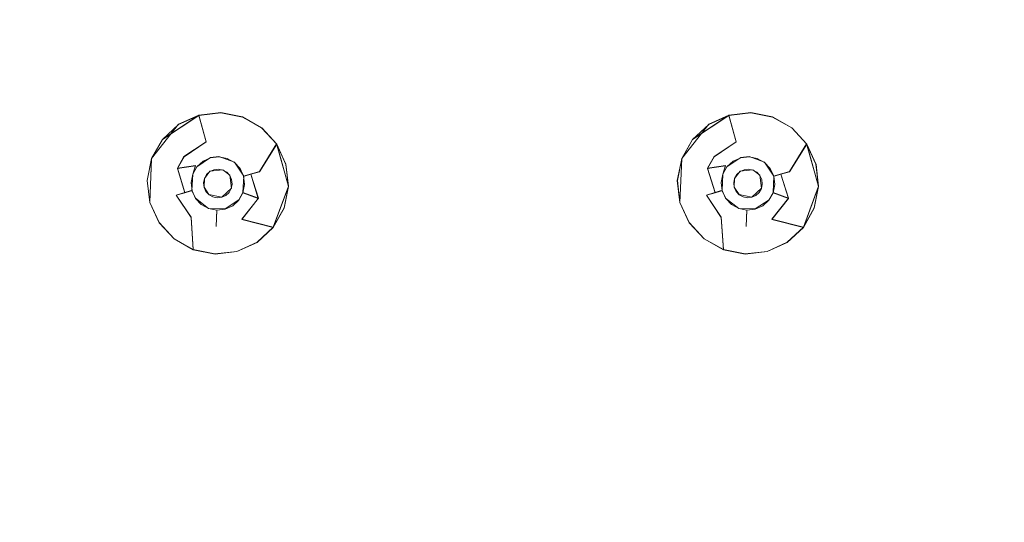
# Model space of a CAD drawing. Extents: x 181 to 381, y -569 to -369.
# Drawn here: x 220 to 259, y -409 to -389 of the extents above; entities that cross this region are included whole.
import ezdxf

# ---------------------------------------------------------------- set-up
doc = ezdxf.new("R2010")
doc.units = 0
doc.header["$LTSCALE"] = 500
doc.header["$MEASUREMENT"] = 0
for name, color, linetype in [('DWXOUTLINES', 7, 'Continuous'), ('EXC-CHROM', 7, 'Continuous'), ('EXC-DYSZA', 7, 'Continuous')]:
    doc.layers.add(name, color=color, linetype=linetype)

msp = doc.modelspace()

# ---------------------------------------------------------------- linework, layer by layer
at = {"layer": 'DWXOUTLINES', "color": 0, "lineweight": 0}
for p, q in [((225.86, -393.62, -23.77), (227.3, -392.66, -23.77)), ((227.3, -392.66, -23.27), (226.5, -393.02, -23.27)), ((228.17, -392.56, -23.27), (227.3, -392.66, -23.27)), ((227.59, -393.71, -25.25), (227.3, -392.66, -23.77)), ((229.03, -392.73, -23.27), (228.17, -392.56, -23.27)), ((229.79, -393.16, -23.27), (229.03, -392.73, -23.27)), ((246.86, -393.62, -23.77), (248.3, -392.66, -23.77)), ((248.3, -392.66, -23.27), (247.5, -393.02, -23.27)), ((249.17, -392.56, -23.27), (248.3, -392.66, -23.27)), ((248.59, -393.71, -25.25), (248.3, -392.66, -23.77)), ((250.03, -392.73, -23.27), (249.17, -392.56, -23.27)), ((250.79, -393.16, -23.27), (250.03, -392.73, -23.27)), ((225.43, -394.38, -23.27), (226.5, -393.02, -23.27)), ((230.38, -393.8, -23.27), (229.79, -393.16, -23.27)), ((246.43, -394.38, -23.27), (247.5, -393.02, -23.27)), ((251.38, -393.8, -23.27), (250.79, -393.16, -23.27)), ((225.86, -393.62, -23.77), (225.43, -394.38, -23.77)), ((227.59, -393.71, -25.25), (226.71, -394.29, -25.25)), ((229.7, -394.89, -25.25), (230.38, -393.8, -23.77)), ((230.75, -394.6, -23.27), (230.38, -393.8, -23.77)), ((230.85, -395.47, -23.77), (230.38, -393.8, -23.77)), ((230.75, -394.6, -23.27), (230.38, -393.8, -23.27)), ((246.86, -393.62, -23.77), (246.43, -394.38, -23.77)), ((248.59, -393.71, -25.25), (247.71, -394.29, -25.25)), ((250.7, -394.89, -25.25), (251.38, -393.8, -23.77)), ((251.75, -394.6, -23.27), (251.38, -393.8, -23.77)), ((251.85, -395.47, -23.77), (251.38, -393.8, -23.77)), ((251.75, -394.6, -23.27), (251.38, -393.8, -23.27)), ((226.45, -394.76, -25.25), (226.71, -394.29, -25.25)), ((227.22, -394.7, -27.9), (227.77, -394.33, -27.9)), ((228.1, -394.29, -27.9), (227.77, -394.33, -27.9)), ((228.71, -394.52, -27.9), (228.1, -394.29, -27.9)), ((247.45, -394.76, -25.25), (247.71, -394.29, -25.25)), ((248.22, -394.7, -27.9), (248.77, -394.33, -27.9)), ((249.1, -394.29, -27.9), (248.77, -394.33, -27.9)), ((249.71, -394.52, -27.9), (249.1, -394.29, -27.9)), ((225.43, -394.38, -23.27), (225.26, -395.24, -23.27)), ((225.43, -394.38, -23.77), (225.36, -396.11, -23.77)), ((225.43, -394.38, -23.27), (225.43, -394.38, -23.77)), ((226.45, -394.76, -25.25), (227.17, -394.65, -26.98)), ((227.06, -394.99, -27.9), (227.17, -394.65, -26.98)), ((227.22, -394.7, -27.9), (227.06, -394.99, -27.9)), ((229.08, -395.07, -27.9), (228.71, -394.52, -27.9)), ((230.85, -395.47, -23.27), (230.75, -394.6, -23.27)), ((246.43, -394.38, -23.27), (246.26, -395.24, -23.27)), ((246.43, -394.38, -23.77), (246.36, -396.11, -23.77)), ((246.43, -394.38, -23.27), (246.43, -394.38, -23.77)), ((247.45, -394.76, -25.25), (248.17, -394.65, -26.98)), ((248.06, -394.99, -27.9), (248.17, -394.65, -26.98)), ((248.22, -394.7, -27.9), (248.06, -394.99, -27.9)), ((250.08, -395.07, -27.9), (249.71, -394.52, -27.9)), ((251.85, -395.47, -23.27), (251.75, -394.6, -23.27)), ((226.45, -394.76, -25.25), (226.75, -395.72, -26.09)), ((227.06, -394.99, -27.9), (227.03, -395.64, -27.9)), ((227.52, -395.16, -27.9), (227.74, -394.88, -27.9)), ((228.25, -394.82, -27.9), (227.74, -394.88, -27.9)), ((228.53, -395.04, -27.9), (228.25, -394.82, -27.9)), ((228.59, -395.55, -27.9), (228.53, -395.04, -27.9)), ((229.05, -395.72, -27.9), (229.08, -395.07, -27.9)), ((229.08, -395.07, -27.9), (229.15, -395.05, -26.98)), ((229.15, -395.05, -26.98), (229.7, -394.89, -25.25)), ((229.66, -395.95, -25.25), (229.36, -394.99, -26.09)), ((247.45, -394.76, -25.25), (247.75, -395.72, -26.09)), ((248.06, -394.99, -27.9), (248.03, -395.64, -27.9)), ((248.52, -395.16, -27.9), (248.74, -394.88, -27.9)), ((249.25, -394.82, -27.9), (248.74, -394.88, -27.9)), ((249.53, -395.04, -27.9), (249.25, -394.82, -27.9)), ((249.59, -395.55, -27.9), (249.53, -395.04, -27.9)), ((250.05, -395.72, -27.9), (250.08, -395.07, -27.9)), ((250.08, -395.07, -27.9), (250.15, -395.05, -26.98)), ((250.15, -395.05, -26.98), (250.7, -394.89, -25.25)), ((250.66, -395.95, -25.25), (250.36, -394.99, -26.09)), ((225.26, -395.24, -23.27), (225.36, -396.11, -23.27)), ((227.52, -395.16, -27.9), (227.51, -395.51, -27.9)), ((227.51, -395.51, -27.9), (227.7, -395.8, -27.9)), ((230.25, -397.09, -23.77), (230.85, -395.47, -23.77)), ((230.68, -396.33, -23.27), (230.85, -395.47, -23.27)), ((246.26, -395.24, -23.27), (246.36, -396.11, -23.27)), ((248.52, -395.16, -27.9), (248.51, -395.51, -27.9)), ((248.51, -395.51, -27.9), (248.7, -395.8, -27.9)), ((251.25, -397.09, -23.77), (251.85, -395.47, -23.77)), ((251.68, -396.33, -23.27), (251.85, -395.47, -23.27)), ((226.96, -395.66, -26.98), (226.41, -395.82, -25.25)), ((226.41, -395.82, -25.25), (227, -396.69, -25.25)), ((227.03, -395.64, -27.9), (226.96, -395.66, -26.98)), ((227.03, -395.64, -27.9), (227.17, -395.94, -27.9)), ((227.7, -395.8, -27.9), (228.21, -395.9, -27.9)), ((228.21, -395.9, -27.9), (228.59, -395.55, -27.9)), ((228.89, -396.01, -27.9), (229.05, -395.72, -27.9)), ((229.05, -395.72, -27.9), (229.66, -395.95, -25.25)), ((247.96, -395.66, -26.98), (247.41, -395.82, -25.25)), ((247.41, -395.82, -25.25), (248, -396.69, -25.25)), ((248.03, -395.64, -27.9), (247.96, -395.66, -26.98)), ((248.03, -395.64, -27.9), (248.17, -395.94, -27.9)), ((248.7, -395.8, -27.9), (249.21, -395.9, -27.9)), ((249.21, -395.9, -27.9), (249.59, -395.55, -27.9)), ((249.89, -396.01, -27.9), (250.05, -395.72, -27.9)), ((250.05, -395.72, -27.9), (250.66, -395.95, -25.25)), ((225.36, -396.11, -23.77), (225.73, -396.91, -23.27)), ((225.36, -396.11, -23.27), (225.73, -396.91, -23.27)), ((225.36, -396.11, -23.27), (225.36, -396.11, -23.77)), ((227.17, -395.94, -27.9), (227.69, -396.35, -27.9)), ((228.34, -396.37, -27.9), (228.89, -396.01, -27.9)), ((229, -396.78, -25.25), (229.66, -395.95, -25.25)), ((246.36, -396.11, -23.77), (246.73, -396.91, -23.27)), ((246.36, -396.11, -23.27), (246.73, -396.91, -23.27)), ((246.36, -396.11, -23.27), (246.36, -396.11, -23.77)), ((248.17, -395.94, -27.9), (248.69, -396.35, -27.9)), ((249.34, -396.37, -27.9), (249.89, -396.01, -27.9)), ((250, -396.78, -25.25), (250.66, -395.95, -25.25)), ((227.69, -396.35, -27.9), (228.34, -396.37, -27.9)), ((228.01, -396.41, -27.9), (227.99, -397.06, -25.25)), ((230.25, -397.09, -23.77), (230.68, -396.33, -23.27)), ((230.25, -397.09, -23.27), (230.68, -396.33, -23.27)), ((248.69, -396.35, -27.9), (249.34, -396.37, -27.9)), ((249.01, -396.41, -27.9), (248.99, -397.06, -25.25)), ((251.25, -397.09, -23.77), (251.68, -396.33, -23.27)), ((251.25, -397.09, -23.27), (251.68, -396.33, -23.27)), ((225.73, -396.91, -23.27), (226.32, -397.55, -23.27)), ((227, -396.69, -25.25), (227.08, -397.98, -23.77)), ((229, -396.78, -25.25), (230.25, -397.09, -23.77)), ((246.73, -396.91, -23.27), (247.32, -397.55, -23.27)), ((248, -396.69, -25.25), (248.08, -397.98, -23.77)), ((250, -396.78, -25.25), (251.25, -397.09, -23.77)), ((229.61, -397.68, -23.27), (230.25, -397.09, -23.27)), ((250.61, -397.68, -23.27), (251.25, -397.09, -23.27)), ((226.32, -397.55, -23.27), (227.08, -397.98, -23.77)), ((226.32, -397.55, -23.27), (227.08, -397.98, -23.27)), ((228.81, -398.05, -23.27), (229.61, -397.68, -23.27)), ((247.32, -397.55, -23.27), (248.08, -397.98, -23.77)), ((247.32, -397.55, -23.27), (248.08, -397.98, -23.27)), ((249.81, -398.05, -23.27), (250.61, -397.68, -23.27)), ((227.08, -397.98, -23.27), (227.94, -398.15, -23.27)), ((227.94, -398.15, -23.27), (228.81, -398.05, -23.27)), ((248.08, -397.98, -23.27), (248.94, -398.15, -23.27)), ((248.94, -398.15, -23.27), (249.81, -398.05, -23.27))]:
    msp.add_line(p, q, dxfattribs=at)
at = {"layer": 'EXC-CHROM', "lineweight": 0}
for points, invisible_edges in [([(381.205, -384, -23.25), (186.826, -565.702, -23.25), (196.205, -369, -23.25), (381.205, -384, -23.25)], 15), ([(381.205, -384, -23.25), (372.798, -567.474, -23.25), (186.826, -565.702, -23.25), (381.205, -384, -23.25)], 15), ([(204.821, -391.827, -18.392), (364.051, -385.055, -20.912), (197.324, -383.907, -21.198), (204.821, -391.827, -18.392)], 15), ([(364.051, -385.055, -20.912), (204.821, -391.827, -18.392), (358.276, -391.574, -18.505), (364.051, -385.055, -20.912)], 15), ([(358.276, -391.574, -18.505), (204.821, -391.827, -18.392), (358.378, -392.616, -18.392), (358.276, -391.574, -18.505)], 15), ([(204.821, -391.827, -18.392), (281.205, -393.052, -18.25), (358.378, -392.616, -18.392), (204.821, -391.827, -18.392)], 15), ([(204.821, -546.173, -18.392), (281.205, -393.052, -18.25), (204.821, -391.827, -18.392), (204.821, -546.173, -18.392)], 15), ([(204.821, -546.173, -18.392), (261.211, -463.278, -18.25), (281.205, -393.052, -18.25), (204.821, -546.173, -18.392)], 13)]:
    msp.add_3dface(points, dxfattribs=dict(at, invisible_edges=invisible_edges))
at = {"layer": 'EXC-DYSZA', "lineweight": 0}
for points, invisible_edges in [([(226.714, -394.304, -25.259), (225.858, -393.627, -23.784), (227.298, -392.667, -23.784), (226.714, -394.304, -25.259)], 13), ([(225.858, -393.627, -23.784), (226.502, -393.033, -23.282), (227.298, -392.667, -23.784), (225.858, -393.627, -23.784)], 15), ([(227.298, -392.667, -23.784), (226.502, -393.033, -23.282), (227.298, -392.667, -23.282), (227.298, -392.667, -23.784)], 13), ([(226.714, -394.304, -25.259), (227.298, -392.667, -23.784), (227.593, -393.718, -25.259), (226.714, -394.304, -25.259)], 11), ([(227.298, -392.667, -23.784), (227.298, -392.667, -23.282), (228.168, -392.565, -23.282), (227.298, -392.667, -23.784)], 13), ([(227.298, -392.667, -23.784), (228.168, -392.565, -23.282), (229.027, -392.737, -23.784), (227.298, -392.667, -23.784)], 15), ([(227.593, -393.718, -25.259), (227.298, -392.667, -23.784), (229.027, -392.737, -23.784), (227.593, -393.718, -25.259)], 14), ([(227.593, -393.718, -25.259), (229.027, -392.737, -23.784), (228.648, -393.76, -25.259), (227.593, -393.718, -25.259)], 15), ([(229.027, -392.737, -23.784), (228.168, -392.565, -23.282), (229.027, -392.737, -23.282), (229.027, -392.737, -23.784)], 13), ([(228.648, -393.76, -25.259), (229.027, -392.737, -23.784), (230.385, -393.81, -23.784), (228.648, -393.76, -25.259)], 15), ([(229.027, -392.737, -23.784), (229.027, -392.737, -23.282), (229.791, -393.166, -23.282), (229.027, -392.737, -23.784)], 13), ([(229.027, -392.737, -23.784), (229.791, -393.166, -23.282), (230.385, -393.81, -23.784), (229.027, -392.737, -23.784)], 15), ([(247.714, -394.304, -25.259), (246.858, -393.627, -23.784), (248.298, -392.667, -23.784), (247.714, -394.304, -25.259)], 13), ([(246.858, -393.627, -23.784), (247.502, -393.033, -23.282), (248.298, -392.667, -23.784), (246.858, -393.627, -23.784)], 15), ([(248.298, -392.667, -23.784), (247.502, -393.033, -23.282), (248.298, -392.667, -23.282), (248.298, -392.667, -23.784)], 13), ([(247.714, -394.304, -25.259), (248.298, -392.667, -23.784), (248.593, -393.718, -25.259), (247.714, -394.304, -25.259)], 11), ([(248.298, -392.667, -23.784), (248.298, -392.667, -23.282), (249.168, -392.565, -23.282), (248.298, -392.667, -23.784)], 13), ([(248.298, -392.667, -23.784), (249.168, -392.565, -23.282), (250.027, -392.737, -23.784), (248.298, -392.667, -23.784)], 15), ([(248.593, -393.718, -25.259), (248.298, -392.667, -23.784), (250.027, -392.737, -23.784), (248.593, -393.718, -25.259)], 14), ([(248.593, -393.718, -25.259), (250.027, -392.737, -23.784), (249.648, -393.76, -25.259), (248.593, -393.718, -25.259)], 15), ([(250.027, -392.737, -23.784), (249.168, -392.565, -23.282), (250.027, -392.737, -23.282), (250.027, -392.737, -23.784)], 13), ([(249.648, -393.76, -25.259), (250.027, -392.737, -23.784), (251.385, -393.81, -23.784), (249.648, -393.76, -25.259)], 15), ([(250.027, -392.737, -23.784), (250.027, -392.737, -23.282), (250.791, -393.166, -23.282), (250.027, -392.737, -23.784)], 13), ([(250.027, -392.737, -23.784), (250.791, -393.166, -23.282), (251.385, -393.81, -23.784), (250.027, -392.737, -23.784)], 15), ([(225.858, -393.627, -23.784), (225.858, -393.627, -23.282), (226.502, -393.033, -23.282), (225.858, -393.627, -23.784)], 13), ([(230.385, -393.81, -23.784), (229.791, -393.166, -23.282), (230.385, -393.81, -23.282), (230.385, -393.81, -23.784)], 13), ([(246.858, -393.627, -23.784), (246.858, -393.627, -23.282), (247.502, -393.033, -23.282), (246.858, -393.627, -23.784)], 13), ([(251.385, -393.81, -23.784), (250.791, -393.166, -23.282), (251.385, -393.81, -23.282), (251.385, -393.81, -23.784)], 13), ([(225.429, -394.391, -23.784), (225.429, -394.391, -23.282), (225.858, -393.627, -23.282), (225.429, -394.391, -23.784)], 13), ([(226.452, -394.77, -25.259), (225.429, -394.391, -23.784), (225.858, -393.627, -23.784), (226.452, -394.77, -25.259)], 13), ([(225.429, -394.391, -23.784), (225.858, -393.627, -23.282), (225.858, -393.627, -23.784), (225.429, -394.391, -23.784)], 15), ([(226.452, -394.77, -25.259), (225.858, -393.627, -23.784), (226.714, -394.304, -25.259), (226.452, -394.77, -25.259)], 15), ([(226.714, -394.304, -25.259), (227.593, -393.718, -25.259), (227.689, -394.061, -26.104), (226.714, -394.304, -25.259)], 15), ([(227.689, -394.061, -26.104), (227.593, -393.718, -25.259), (228.648, -393.76, -25.259), (227.689, -394.061, -26.104)], 15), ([(227.749, -394.271, -26.994), (227.689, -394.061, -26.104), (228.648, -393.76, -25.259), (227.749, -394.271, -26.994)], 15), ([(227.749, -394.271, -26.994), (228.648, -393.76, -25.259), (228.758, -394.473, -26.994), (227.749, -394.271, -26.994)], 15), ([(228.758, -394.473, -26.994), (228.648, -393.76, -25.259), (229.115, -394.022, -25.259), (228.758, -394.473, -26.994)], 15), ([(228.648, -393.76, -25.259), (230.385, -393.81, -23.784), (229.115, -394.022, -25.259), (228.648, -393.76, -25.259)], 15), ([(229.115, -394.022, -25.259), (230.385, -393.81, -23.784), (229.701, -394.901, -25.259), (229.115, -394.022, -25.259)], 15), ([(229.701, -394.901, -25.259), (230.385, -393.81, -23.784), (230.853, -395.476, -23.784), (229.701, -394.901, -25.259)], 12), ([(230.385, -393.81, -23.784), (230.385, -393.81, -23.282), (230.751, -394.606, -23.282), (230.385, -393.81, -23.784)], 9), ([(230.385, -393.81, -23.784), (230.751, -394.606, -23.282), (230.853, -395.476, -23.784), (230.385, -393.81, -23.784)], 15), ([(246.429, -394.391, -23.784), (246.429, -394.391, -23.282), (246.858, -393.627, -23.282), (246.429, -394.391, -23.784)], 13), ([(247.452, -394.77, -25.259), (246.429, -394.391, -23.784), (246.858, -393.627, -23.784), (247.452, -394.77, -25.259)], 13), ([(246.429, -394.391, -23.784), (246.858, -393.627, -23.282), (246.858, -393.627, -23.784), (246.429, -394.391, -23.784)], 15), ([(247.452, -394.77, -25.259), (246.858, -393.627, -23.784), (247.714, -394.304, -25.259), (247.452, -394.77, -25.259)], 15), ([(247.714, -394.304, -25.259), (248.593, -393.718, -25.259), (248.689, -394.061, -26.104), (247.714, -394.304, -25.259)], 15), ([(248.689, -394.061, -26.104), (248.593, -393.718, -25.259), (249.648, -393.76, -25.259), (248.689, -394.061, -26.104)], 15), ([(248.749, -394.271, -26.994), (248.689, -394.061, -26.104), (249.648, -393.76, -25.259), (248.749, -394.271, -26.994)], 15), ([(248.749, -394.271, -26.994), (249.648, -393.76, -25.259), (249.758, -394.473, -26.994), (248.749, -394.271, -26.994)], 15), ([(249.758, -394.473, -26.994), (249.648, -393.76, -25.259), (250.115, -394.022, -25.259), (249.758, -394.473, -26.994)], 15), ([(249.648, -393.76, -25.259), (251.385, -393.81, -23.784), (250.115, -394.022, -25.259), (249.648, -393.76, -25.259)], 15), ([(250.115, -394.022, -25.259), (251.385, -393.81, -23.784), (250.701, -394.901, -25.259), (250.115, -394.022, -25.259)], 15), ([(250.701, -394.901, -25.259), (251.385, -393.81, -23.784), (251.853, -395.476, -23.784), (250.701, -394.901, -25.259)], 12), ([(251.385, -393.81, -23.784), (251.385, -393.81, -23.282), (251.751, -394.606, -23.282), (251.385, -393.81, -23.784)], 9), ([(251.385, -393.81, -23.784), (251.751, -394.606, -23.282), (251.853, -395.476, -23.784), (251.385, -393.81, -23.784)], 15), ([(227.165, -394.66, -26.994), (226.452, -394.77, -25.259), (226.714, -394.304, -25.259), (227.165, -394.66, -26.994)], 12), ([(227.165, -394.66, -26.994), (226.714, -394.304, -25.259), (227.689, -394.061, -26.104), (227.165, -394.66, -26.994)], 15), ([(227.165, -394.66, -26.994), (227.689, -394.061, -26.104), (227.749, -394.271, -26.994), (227.165, -394.66, -26.994)], 15), ([(227.467, -394.481, -27.907), (227.165, -394.66, -26.994), (227.749, -394.271, -26.994), (227.467, -394.481, -27.907)], 15), ([(227.467, -394.481, -27.907), (227.749, -394.271, -26.994), (227.769, -394.343, -27.907), (227.467, -394.481, -27.907)], 15), ([(228.098, -394.304, -27.907), (227.749, -394.271, -26.994), (228.758, -394.473, -26.994), (228.098, -394.304, -27.907)], 15), ([(227.769, -394.343, -27.907), (227.749, -394.271, -26.994), (228.098, -394.304, -27.907), (227.769, -394.343, -27.907)], 15), ([(227.769, -394.343, -27.907), (227.769, -394.343, -27.907), (228.098, -394.304, -27.907)], 13), ([(227.902, -394.819, -27.907), (227.769, -394.343, -27.907), (228.098, -394.304, -27.907), (227.902, -394.819, -27.907)], 15), ([(227.902, -394.819, -27.907), (228.098, -394.304, -27.907), (228.078, -394.798, -27.907), (227.902, -394.819, -27.907)], 11), ([(228.078, -394.798, -27.907), (228.098, -394.304, -27.907), (228.423, -394.369, -27.907), (228.078, -394.798, -27.907)], 15), ([(228.098, -394.304, -27.907), (228.098, -394.304, -27.907), (228.423, -394.369, -27.907)], 13), ([(228.098, -394.304, -27.907), (228.758, -394.473, -26.994), (228.423, -394.369, -27.907), (228.098, -394.304, -27.907)], 15), ([(229.115, -394.022, -25.259), (229.357, -394.997, -26.104), (228.758, -394.473, -26.994), (229.115, -394.022, -25.259)], 15), ([(229.115, -394.022, -25.259), (229.701, -394.901, -25.259), (229.357, -394.997, -26.104), (229.115, -394.022, -25.259)], 15), ([(248.165, -394.66, -26.994), (247.452, -394.77, -25.259), (247.714, -394.304, -25.259), (248.165, -394.66, -26.994)], 12), ([(248.165, -394.66, -26.994), (247.714, -394.304, -25.259), (248.689, -394.061, -26.104), (248.165, -394.66, -26.994)], 15), ([(248.165, -394.66, -26.994), (248.689, -394.061, -26.104), (248.749, -394.271, -26.994), (248.165, -394.66, -26.994)], 15), ([(248.467, -394.481, -27.907), (248.165, -394.66, -26.994), (248.749, -394.271, -26.994), (248.467, -394.481, -27.907)], 15), ([(248.467, -394.481, -27.907), (248.749, -394.271, -26.994), (248.769, -394.343, -27.907), (248.467, -394.481, -27.907)], 15), ([(249.098, -394.304, -27.907), (248.749, -394.271, -26.994), (249.758, -394.473, -26.994), (249.098, -394.304, -27.907)], 15), ([(248.769, -394.343, -27.907), (248.749, -394.271, -26.994), (249.098, -394.304, -27.907), (248.769, -394.343, -27.907)], 15), ([(248.769, -394.343, -27.907), (248.769, -394.343, -27.907), (249.098, -394.304, -27.907)], 13), ([(248.902, -394.819, -27.907), (248.769, -394.343, -27.907), (249.098, -394.304, -27.907), (248.902, -394.819, -27.907)], 15), ([(248.902, -394.819, -27.907), (249.098, -394.304, -27.907), (249.078, -394.798, -27.907), (248.902, -394.819, -27.907)], 11), ([(249.078, -394.798, -27.907), (249.098, -394.304, -27.907), (249.423, -394.369, -27.907), (249.078, -394.798, -27.907)], 15), ([(249.098, -394.304, -27.907), (249.098, -394.304, -27.907), (249.423, -394.369, -27.907)], 13), ([(249.098, -394.304, -27.907), (249.758, -394.473, -26.994), (249.423, -394.369, -27.907), (249.098, -394.304, -27.907)], 15), ([(250.115, -394.022, -25.259), (250.357, -394.997, -26.104), (249.758, -394.473, -26.994), (250.115, -394.022, -25.259)], 15), ([(250.115, -394.022, -25.259), (250.701, -394.901, -25.259), (250.357, -394.997, -26.104), (250.115, -394.022, -25.259)], 15), ([(225.429, -394.391, -23.784), (225.257, -395.25, -23.282), (225.429, -394.391, -23.282), (225.429, -394.391, -23.784)], 9), ([(225.36, -396.12, -23.784), (225.257, -395.25, -23.282), (225.429, -394.391, -23.784), (225.36, -396.12, -23.784)], 15), ([(226.41, -395.825, -25.259), (225.36, -396.12, -23.784), (225.429, -394.391, -23.784), (226.41, -395.825, -25.259)], 13), ([(226.41, -395.825, -25.259), (225.429, -394.391, -23.784), (226.452, -394.77, -25.259), (226.41, -395.825, -25.259)], 15), ([(226.963, -395.67, -26.994), (226.452, -394.77, -25.259), (227.165, -394.66, -26.994), (226.963, -395.67, -26.994)], 15), ([(226.996, -395.32, -27.907), (226.963, -395.67, -26.994), (227.165, -394.66, -26.994), (226.996, -395.32, -27.907)], 15), ([(226.996, -395.32, -27.907), (227.165, -394.66, -26.994), (227.061, -394.995, -27.907), (226.996, -395.32, -27.907)], 13), ([(227.061, -394.995, -27.907), (227.165, -394.66, -26.994), (227.224, -394.706, -27.907), (227.061, -394.995, -27.907)], 15), ([(227.061, -394.995, -27.907), (227.061, -394.995, -27.907), (227.224, -394.706, -27.907)], 13), ([(227.525, -395.167, -27.907), (227.061, -394.995, -27.907), (227.224, -394.706, -27.907), (227.525, -395.167, -27.907)], 15), ([(227.224, -394.706, -27.907), (227.165, -394.66, -26.994), (227.467, -394.481, -27.907), (227.224, -394.706, -27.907)], 15), ([(227.224, -394.706, -27.907), (227.224, -394.706, -27.907), (227.467, -394.481, -27.907)], 13), ([(227.611, -395.012, -27.907), (227.224, -394.706, -27.907), (227.467, -394.481, -27.907), (227.611, -395.012, -27.907)], 15), ([(227.525, -395.167, -27.907), (227.224, -394.706, -27.907), (227.611, -395.012, -27.907), (227.525, -395.167, -27.907)], 11), ([(227.467, -394.481, -27.907), (227.467, -394.481, -27.907), (227.769, -394.343, -27.907)], 13), ([(227.741, -394.892, -27.907), (227.467, -394.481, -27.907), (227.769, -394.343, -27.907), (227.741, -394.892, -27.907)], 15), ([(227.611, -395.012, -27.907), (227.467, -394.481, -27.907), (227.741, -394.892, -27.907), (227.611, -395.012, -27.907)], 11), ([(227.741, -394.892, -27.907), (227.769, -394.343, -27.907), (227.902, -394.819, -27.907), (227.741, -394.892, -27.907)], 11), ([(228.078, -394.798, -27.907), (228.423, -394.369, -27.907), (228.252, -394.833, -27.907), (228.078, -394.798, -27.907)], 11), ([(228.252, -394.833, -27.907), (228.423, -394.369, -27.907), (228.712, -394.532, -27.907), (228.252, -394.833, -27.907)], 15), ([(228.252, -394.833, -27.907), (228.712, -394.532, -27.907), (228.406, -394.919, -27.907), (228.252, -394.833, -27.907)], 11), ([(228.406, -394.919, -27.907), (228.712, -394.532, -27.907), (228.937, -394.775, -27.907), (228.406, -394.919, -27.907)], 15), ([(228.423, -394.369, -27.907), (228.423, -394.369, -27.907), (228.712, -394.532, -27.907)], 13), ([(228.423, -394.369, -27.907), (228.758, -394.473, -26.994), (228.712, -394.532, -27.907), (228.423, -394.369, -27.907)], 15), ([(228.712, -394.532, -27.907), (228.758, -394.473, -26.994), (228.937, -394.775, -27.907), (228.712, -394.532, -27.907)], 15), ([(228.712, -394.532, -27.907), (228.712, -394.532, -27.907), (228.937, -394.775, -27.907)], 13), ([(228.937, -394.775, -27.907), (228.758, -394.473, -26.994), (229.147, -395.056, -26.994), (228.937, -394.775, -27.907)], 15), ([(228.758, -394.473, -26.994), (229.357, -394.997, -26.104), (229.147, -395.056, -26.994), (228.758, -394.473, -26.994)], 15), ([(230.853, -395.476, -23.784), (230.751, -394.606, -23.282), (230.853, -395.476, -23.282), (230.853, -395.476, -23.784)], 13), ([(246.429, -394.391, -23.784), (246.257, -395.25, -23.282), (246.429, -394.391, -23.282), (246.429, -394.391, -23.784)], 9), ([(246.36, -396.12, -23.784), (246.257, -395.25, -23.282), (246.429, -394.391, -23.784), (246.36, -396.12, -23.784)], 15), ([(247.41, -395.825, -25.259), (246.36, -396.12, -23.784), (246.429, -394.391, -23.784), (247.41, -395.825, -25.259)], 13), ([(247.41, -395.825, -25.259), (246.429, -394.391, -23.784), (247.452, -394.77, -25.259), (247.41, -395.825, -25.259)], 15), ([(247.963, -395.67, -26.994), (247.452, -394.77, -25.259), (248.165, -394.66, -26.994), (247.963, -395.67, -26.994)], 15), ([(247.996, -395.32, -27.907), (247.963, -395.67, -26.994), (248.165, -394.66, -26.994), (247.996, -395.32, -27.907)], 15), ([(247.996, -395.32, -27.907), (248.165, -394.66, -26.994), (248.061, -394.995, -27.907), (247.996, -395.32, -27.907)], 13), ([(248.061, -394.995, -27.907), (248.165, -394.66, -26.994), (248.224, -394.706, -27.907), (248.061, -394.995, -27.907)], 15), ([(248.061, -394.995, -27.907), (248.061, -394.995, -27.907), (248.224, -394.706, -27.907)], 13), ([(248.525, -395.167, -27.907), (248.061, -394.995, -27.907), (248.224, -394.706, -27.907), (248.525, -395.167, -27.907)], 15), ([(248.224, -394.706, -27.907), (248.165, -394.66, -26.994), (248.467, -394.481, -27.907), (248.224, -394.706, -27.907)], 15), ([(248.224, -394.706, -27.907), (248.224, -394.706, -27.907), (248.467, -394.481, -27.907)], 13), ([(248.611, -395.012, -27.907), (248.224, -394.706, -27.907), (248.467, -394.481, -27.907), (248.611, -395.012, -27.907)], 15), ([(248.525, -395.167, -27.907), (248.224, -394.706, -27.907), (248.611, -395.012, -27.907), (248.525, -395.167, -27.907)], 11), ([(248.467, -394.481, -27.907), (248.467, -394.481, -27.907), (248.769, -394.343, -27.907)], 13), ([(248.741, -394.892, -27.907), (248.467, -394.481, -27.907), (248.769, -394.343, -27.907), (248.741, -394.892, -27.907)], 15), ([(248.611, -395.012, -27.907), (248.467, -394.481, -27.907), (248.741, -394.892, -27.907), (248.611, -395.012, -27.907)], 11), ([(248.741, -394.892, -27.907), (248.769, -394.343, -27.907), (248.902, -394.819, -27.907), (248.741, -394.892, -27.907)], 11), ([(249.078, -394.798, -27.907), (249.423, -394.369, -27.907), (249.252, -394.833, -27.907), (249.078, -394.798, -27.907)], 11), ([(249.252, -394.833, -27.907), (249.423, -394.369, -27.907), (249.712, -394.532, -27.907), (249.252, -394.833, -27.907)], 15), ([(249.252, -394.833, -27.907), (249.712, -394.532, -27.907), (249.406, -394.919, -27.907), (249.252, -394.833, -27.907)], 11), ([(249.406, -394.919, -27.907), (249.712, -394.532, -27.907), (249.937, -394.775, -27.907), (249.406, -394.919, -27.907)], 15), ([(249.423, -394.369, -27.907), (249.423, -394.369, -27.907), (249.712, -394.532, -27.907)], 13), ([(249.423, -394.369, -27.907), (249.758, -394.473, -26.994), (249.712, -394.532, -27.907), (249.423, -394.369, -27.907)], 15), ([(249.712, -394.532, -27.907), (249.758, -394.473, -26.994), (249.937, -394.775, -27.907), (249.712, -394.532, -27.907)], 15), ([(249.712, -394.532, -27.907), (249.712, -394.532, -27.907), (249.937, -394.775, -27.907)], 13), ([(249.937, -394.775, -27.907), (249.758, -394.473, -26.994), (250.147, -395.056, -26.994), (249.937, -394.775, -27.907)], 15), ([(249.758, -394.473, -26.994), (250.357, -394.997, -26.104), (250.147, -395.056, -26.994), (249.758, -394.473, -26.994)], 15), ([(251.853, -395.476, -23.784), (251.751, -394.606, -23.282), (251.853, -395.476, -23.282), (251.853, -395.476, -23.784)], 13), ([(226.753, -395.729, -26.104), (226.41, -395.825, -25.259), (226.452, -394.77, -25.259), (226.753, -395.729, -26.104)], 10), ([(226.963, -395.67, -26.994), (226.753, -395.729, -26.104), (226.452, -394.77, -25.259), (226.963, -395.67, -26.994)], 14), ([(226.996, -395.32, -27.907), (226.996, -395.32, -27.907), (227.061, -394.995, -27.907)], 13), ([(227.49, -395.34, -27.907), (226.996, -395.32, -27.907), (227.061, -394.995, -27.907), (227.49, -395.34, -27.907)], 15), ([(227.49, -395.34, -27.907), (227.061, -394.995, -27.907), (227.525, -395.167, -27.907), (227.49, -395.34, -27.907)], 11), ([(228.406, -394.919, -27.907), (228.937, -394.775, -27.907), (228.526, -395.049, -27.907), (228.406, -394.919, -27.907)], 11), ([(228.526, -395.049, -27.907), (228.937, -394.775, -27.907), (229.076, -395.077, -27.907), (228.526, -395.049, -27.907)], 15), ([(228.526, -395.049, -27.907), (229.076, -395.077, -27.907), (228.6, -395.21, -27.907), (228.526, -395.049, -27.907)], 11), ([(228.6, -395.21, -27.907), (229.076, -395.077, -27.907), (229.114, -395.406, -27.907), (228.6, -395.21, -27.907)], 15), ([(228.937, -394.775, -27.907), (228.937, -394.775, -27.907), (229.076, -395.077, -27.907)], 13), ([(228.937, -394.775, -27.907), (229.147, -395.056, -26.994), (229.076, -395.077, -27.907), (228.937, -394.775, -27.907)], 13), ([(229.114, -395.406, -27.907), (229.147, -395.056, -26.994), (229.049, -395.731, -27.907), (229.114, -395.406, -27.907)], 11), ([(229.147, -395.056, -26.994), (229.658, -395.956, -25.259), (229.049, -395.731, -27.907), (229.147, -395.056, -26.994)], 15), ([(229.076, -395.077, -27.907), (229.147, -395.056, -26.994), (229.114, -395.406, -27.907), (229.076, -395.077, -27.907)], 15), ([(229.076, -395.077, -27.907), (229.076, -395.077, -27.907), (229.114, -395.406, -27.907)], 13), ([(229.147, -395.056, -26.994), (229.357, -394.997, -26.104), (229.658, -395.956, -25.259), (229.147, -395.056, -26.994)], 14), ([(229.357, -394.997, -26.104), (229.701, -394.901, -25.259), (229.658, -395.956, -25.259), (229.357, -394.997, -26.104)], 10), ([(229.701, -394.901, -25.259), (230.252, -397.099, -23.784), (229.658, -395.956, -25.259), (229.701, -394.901, -25.259)], 15), ([(229.701, -394.901, -25.259), (230.853, -395.476, -23.784), (230.252, -397.099, -23.784), (229.701, -394.901, -25.259)], 13), ([(247.753, -395.729, -26.104), (247.41, -395.825, -25.259), (247.452, -394.77, -25.259), (247.753, -395.729, -26.104)], 10), ([(247.963, -395.67, -26.994), (247.753, -395.729, -26.104), (247.452, -394.77, -25.259), (247.963, -395.67, -26.994)], 14), ([(247.996, -395.32, -27.907), (247.996, -395.32, -27.907), (248.061, -394.995, -27.907)], 13), ([(248.49, -395.34, -27.907), (247.996, -395.32, -27.907), (248.061, -394.995, -27.907), (248.49, -395.34, -27.907)], 15), ([(248.49, -395.34, -27.907), (248.061, -394.995, -27.907), (248.525, -395.167, -27.907), (248.49, -395.34, -27.907)], 11), ([(249.406, -394.919, -27.907), (249.937, -394.775, -27.907), (249.526, -395.049, -27.907), (249.406, -394.919, -27.907)], 11), ([(249.526, -395.049, -27.907), (249.937, -394.775, -27.907), (250.076, -395.077, -27.907), (249.526, -395.049, -27.907)], 15), ([(249.526, -395.049, -27.907), (250.076, -395.077, -27.907), (249.6, -395.21, -27.907), (249.526, -395.049, -27.907)], 11), ([(249.6, -395.21, -27.907), (250.076, -395.077, -27.907), (250.114, -395.406, -27.907), (249.6, -395.21, -27.907)], 15), ([(249.937, -394.775, -27.907), (249.937, -394.775, -27.907), (250.076, -395.077, -27.907)], 13), ([(249.937, -394.775, -27.907), (250.147, -395.056, -26.994), (250.076, -395.077, -27.907), (249.937, -394.775, -27.907)], 13), ([(250.114, -395.406, -27.907), (250.147, -395.056, -26.994), (250.049, -395.731, -27.907), (250.114, -395.406, -27.907)], 11), ([(250.147, -395.056, -26.994), (250.658, -395.956, -25.259), (250.049, -395.731, -27.907), (250.147, -395.056, -26.994)], 15), ([(250.076, -395.077, -27.907), (250.147, -395.056, -26.994), (250.114, -395.406, -27.907), (250.076, -395.077, -27.907)], 15), ([(250.076, -395.077, -27.907), (250.076, -395.077, -27.907), (250.114, -395.406, -27.907)], 13), ([(250.147, -395.056, -26.994), (250.357, -394.997, -26.104), (250.658, -395.956, -25.259), (250.147, -395.056, -26.994)], 14), ([(250.357, -394.997, -26.104), (250.701, -394.901, -25.259), (250.658, -395.956, -25.259), (250.357, -394.997, -26.104)], 10), ([(250.701, -394.901, -25.259), (251.252, -397.099, -23.784), (250.658, -395.956, -25.259), (250.701, -394.901, -25.259)], 15), ([(250.701, -394.901, -25.259), (251.853, -395.476, -23.784), (251.252, -397.099, -23.784), (250.701, -394.901, -25.259)], 13), ([(225.36, -396.12, -23.784), (225.36, -396.12, -23.282), (225.257, -395.25, -23.282), (225.36, -396.12, -23.784)], 12), ([(227.035, -395.65, -27.907), (226.963, -395.67, -26.994), (226.996, -395.32, -27.907), (227.035, -395.65, -27.907)], 15), ([(227.035, -395.65, -27.907), (227.035, -395.65, -27.907), (226.996, -395.32, -27.907)], 13), ([(227.511, -395.516, -27.907), (227.035, -395.65, -27.907), (226.996, -395.32, -27.907), (227.511, -395.516, -27.907)], 15), ([(227.511, -395.516, -27.907), (226.996, -395.32, -27.907), (227.49, -395.34, -27.907), (227.511, -395.516, -27.907)], 11), ([(228.62, -395.386, -27.907), (229.049, -395.731, -27.907), (228.586, -395.56, -27.907), (228.62, -395.386, -27.907)], 11), ([(228.6, -395.21, -27.907), (229.114, -395.406, -27.907), (228.62, -395.386, -27.907), (228.6, -395.21, -27.907)], 11), ([(228.62, -395.386, -27.907), (229.114, -395.406, -27.907), (229.049, -395.731, -27.907), (228.62, -395.386, -27.907)], 15), ([(229.114, -395.406, -27.907), (229.114, -395.406, -27.907), (229.049, -395.731, -27.907)], 15), ([(230.853, -395.476, -23.784), (230.681, -396.335, -23.282), (230.252, -397.099, -23.784), (230.853, -395.476, -23.784)], 15), ([(230.853, -395.476, -23.784), (230.853, -395.476, -23.282), (230.681, -396.335, -23.282), (230.853, -395.476, -23.784)], 13), ([(246.36, -396.12, -23.784), (246.36, -396.12, -23.282), (246.257, -395.25, -23.282), (246.36, -396.12, -23.784)], 12), ([(248.035, -395.65, -27.907), (247.963, -395.67, -26.994), (247.996, -395.32, -27.907), (248.035, -395.65, -27.907)], 15), ([(248.035, -395.65, -27.907), (248.035, -395.65, -27.907), (247.996, -395.32, -27.907)], 13), ([(248.511, -395.516, -27.907), (248.035, -395.65, -27.907), (247.996, -395.32, -27.907), (248.511, -395.516, -27.907)], 15), ([(248.511, -395.516, -27.907), (247.996, -395.32, -27.907), (248.49, -395.34, -27.907), (248.511, -395.516, -27.907)], 11), ([(249.62, -395.386, -27.907), (250.049, -395.731, -27.907), (249.586, -395.56, -27.907), (249.62, -395.386, -27.907)], 11), ([(249.6, -395.21, -27.907), (250.114, -395.406, -27.907), (249.62, -395.386, -27.907), (249.6, -395.21, -27.907)], 11), ([(249.62, -395.386, -27.907), (250.114, -395.406, -27.907), (250.049, -395.731, -27.907), (249.62, -395.386, -27.907)], 15), ([(250.114, -395.406, -27.907), (250.114, -395.406, -27.907), (250.049, -395.731, -27.907)], 15), ([(251.853, -395.476, -23.784), (251.681, -396.335, -23.282), (251.252, -397.099, -23.784), (251.853, -395.476, -23.784)], 15), ([(251.853, -395.476, -23.784), (251.853, -395.476, -23.282), (251.681, -396.335, -23.282), (251.853, -395.476, -23.784)], 13), ([(226.996, -396.704, -25.259), (225.36, -396.12, -23.784), (226.41, -395.825, -25.259), (226.996, -396.704, -25.259)], 15), ([(227.217, -396.424, -26.104), (226.41, -395.825, -25.259), (226.753, -395.729, -26.104), (227.217, -396.424, -26.104)], 15), ([(227.217, -396.424, -26.104), (226.996, -396.704, -25.259), (226.41, -395.825, -25.259), (227.217, -396.424, -26.104)], 13), ([(227.352, -396.253, -26.994), (226.753, -395.729, -26.104), (226.963, -395.67, -26.994), (227.352, -396.253, -26.994)], 15), ([(227.352, -396.253, -26.994), (227.217, -396.424, -26.104), (226.753, -395.729, -26.104), (227.352, -396.253, -26.994)], 15), ([(227.173, -395.951, -27.907), (226.963, -395.67, -26.994), (227.035, -395.65, -27.907), (227.173, -395.951, -27.907)], 13), ([(227.173, -395.951, -27.907), (227.352, -396.253, -26.994), (226.963, -395.67, -26.994), (227.173, -395.951, -27.907)], 15), ([(227.585, -395.677, -27.907), (227.035, -395.65, -27.907), (227.511, -395.516, -27.907), (227.585, -395.677, -27.907)], 11), ([(227.173, -395.951, -27.907), (227.173, -395.951, -27.907), (227.035, -395.65, -27.907)], 13), ([(227.585, -395.677, -27.907), (227.173, -395.951, -27.907), (227.035, -395.65, -27.907), (227.585, -395.677, -27.907)], 15), ([(227.705, -395.807, -27.907), (227.173, -395.951, -27.907), (227.585, -395.677, -27.907), (227.705, -395.807, -27.907)], 11), ([(227.705, -395.807, -27.907), (227.398, -396.195, -27.907), (227.173, -395.951, -27.907), (227.705, -395.807, -27.907)], 15), ([(227.859, -395.894, -27.907), (227.398, -396.195, -27.907), (227.705, -395.807, -27.907), (227.859, -395.894, -27.907)], 11), ([(227.859, -395.894, -27.907), (227.687, -396.357, -27.907), (227.398, -396.195, -27.907), (227.859, -395.894, -27.907)], 15), ([(228.032, -395.928, -27.907), (227.687, -396.357, -27.907), (227.859, -395.894, -27.907), (228.032, -395.928, -27.907)], 11), ([(228.369, -395.834, -27.907), (228.342, -396.383, -27.907), (228.208, -395.908, -27.907), (228.369, -395.834, -27.907)], 11), ([(228.369, -395.834, -27.907), (228.643, -396.245, -27.907), (228.342, -396.383, -27.907), (228.369, -395.834, -27.907)], 15), ([(228.499, -395.714, -27.907), (228.643, -396.245, -27.907), (228.369, -395.834, -27.907), (228.499, -395.714, -27.907)], 11), ([(228.586, -395.56, -27.907), (228.887, -396.02, -27.907), (228.499, -395.714, -27.907), (228.586, -395.56, -27.907)], 11), ([(228.499, -395.714, -27.907), (228.887, -396.02, -27.907), (228.643, -396.245, -27.907), (228.499, -395.714, -27.907)], 15), ([(228.586, -395.56, -27.907), (229.049, -395.731, -27.907), (228.887, -396.02, -27.907), (228.586, -395.56, -27.907)], 15), ([(228.887, -396.02, -27.907), (229.049, -395.731, -27.907), (228.684, -396.307, -26.994), (228.887, -396.02, -27.907)], 15), ([(229.049, -395.731, -27.907), (228.805, -396.488, -26.104), (228.684, -396.307, -26.994), (229.049, -395.731, -27.907)], 15), ([(229.049, -395.731, -27.907), (229.658, -395.956, -25.259), (228.805, -396.488, -26.104), (229.049, -395.731, -27.907)], 14), ([(229.049, -395.731, -27.907), (229.049, -395.731, -27.907), (228.887, -396.02, -27.907)], 13), ([(247.996, -396.704, -25.259), (246.36, -396.12, -23.784), (247.41, -395.825, -25.259), (247.996, -396.704, -25.259)], 15), ([(248.217, -396.424, -26.104), (247.41, -395.825, -25.259), (247.753, -395.729, -26.104), (248.217, -396.424, -26.104)], 15), ([(248.217, -396.424, -26.104), (247.996, -396.704, -25.259), (247.41, -395.825, -25.259), (248.217, -396.424, -26.104)], 13), ([(248.352, -396.253, -26.994), (247.753, -395.729, -26.104), (247.963, -395.67, -26.994), (248.352, -396.253, -26.994)], 15), ([(248.352, -396.253, -26.994), (248.217, -396.424, -26.104), (247.753, -395.729, -26.104), (248.352, -396.253, -26.994)], 15), ([(248.173, -395.951, -27.907), (247.963, -395.67, -26.994), (248.035, -395.65, -27.907), (248.173, -395.951, -27.907)], 13), ([(248.173, -395.951, -27.907), (248.352, -396.253, -26.994), (247.963, -395.67, -26.994), (248.173, -395.951, -27.907)], 15), ([(248.585, -395.677, -27.907), (248.035, -395.65, -27.907), (248.511, -395.516, -27.907), (248.585, -395.677, -27.907)], 11), ([(248.173, -395.951, -27.907), (248.173, -395.951, -27.907), (248.035, -395.65, -27.907)], 13), ([(248.585, -395.677, -27.907), (248.173, -395.951, -27.907), (248.035, -395.65, -27.907), (248.585, -395.677, -27.907)], 15), ([(248.705, -395.807, -27.907), (248.173, -395.951, -27.907), (248.585, -395.677, -27.907), (248.705, -395.807, -27.907)], 11), ([(248.705, -395.807, -27.907), (248.398, -396.195, -27.907), (248.173, -395.951, -27.907), (248.705, -395.807, -27.907)], 15), ([(248.859, -395.894, -27.907), (248.398, -396.195, -27.907), (248.705, -395.807, -27.907), (248.859, -395.894, -27.907)], 11), ([(248.859, -395.894, -27.907), (248.687, -396.357, -27.907), (248.398, -396.195, -27.907), (248.859, -395.894, -27.907)], 15), ([(249.032, -395.928, -27.907), (248.687, -396.357, -27.907), (248.859, -395.894, -27.907), (249.032, -395.928, -27.907)], 11), ([(249.369, -395.834, -27.907), (249.342, -396.383, -27.907), (249.208, -395.908, -27.907), (249.369, -395.834, -27.907)], 11), ([(249.369, -395.834, -27.907), (249.643, -396.245, -27.907), (249.342, -396.383, -27.907), (249.369, -395.834, -27.907)], 15), ([(249.499, -395.714, -27.907), (249.643, -396.245, -27.907), (249.369, -395.834, -27.907), (249.499, -395.714, -27.907)], 11), ([(249.586, -395.56, -27.907), (249.887, -396.02, -27.907), (249.499, -395.714, -27.907), (249.586, -395.56, -27.907)], 11), ([(249.499, -395.714, -27.907), (249.887, -396.02, -27.907), (249.643, -396.245, -27.907), (249.499, -395.714, -27.907)], 15), ([(249.586, -395.56, -27.907), (250.049, -395.731, -27.907), (249.887, -396.02, -27.907), (249.586, -395.56, -27.907)], 15), ([(249.887, -396.02, -27.907), (250.049, -395.731, -27.907), (249.684, -396.307, -26.994), (249.887, -396.02, -27.907)], 15), ([(250.049, -395.731, -27.907), (249.805, -396.488, -26.104), (249.684, -396.307, -26.994), (250.049, -395.731, -27.907)], 15), ([(250.049, -395.731, -27.907), (250.658, -395.956, -25.259), (249.805, -396.488, -26.104), (250.049, -395.731, -27.907)], 14), ([(250.049, -395.731, -27.907), (250.049, -395.731, -27.907), (249.887, -396.02, -27.907)], 13), ([(226.996, -396.704, -25.259), (225.726, -396.916, -23.282), (225.36, -396.12, -23.784), (226.996, -396.704, -25.259)], 13), ([(225.726, -396.916, -23.282), (225.36, -396.12, -23.282), (225.36, -396.12, -23.784), (225.726, -396.916, -23.282)], 14), ([(227.398, -396.195, -27.907), (227.398, -396.195, -27.907), (227.173, -395.951, -27.907)], 13), ([(227.398, -396.195, -27.907), (227.352, -396.253, -26.994), (227.173, -395.951, -27.907), (227.398, -396.195, -27.907)], 15), ([(227.352, -396.253, -26.994), (227.986, -397.071, -25.259), (227.217, -396.424, -26.104), (227.352, -396.253, -26.994)], 15), ([(227.687, -396.357, -27.907), (227.352, -396.253, -26.994), (227.398, -396.195, -27.907), (227.687, -396.357, -27.907)], 15), ([(228.012, -396.422, -27.907), (227.986, -397.071, -25.259), (227.352, -396.253, -26.994), (228.012, -396.422, -27.907)], 15), ([(228.012, -396.422, -27.907), (227.352, -396.253, -26.994), (227.687, -396.357, -27.907), (228.012, -396.422, -27.907)], 15), ([(227.687, -396.357, -27.907), (227.687, -396.357, -27.907), (227.398, -396.195, -27.907)], 13), ([(228.032, -395.928, -27.907), (228.012, -396.422, -27.907), (227.687, -396.357, -27.907), (228.032, -395.928, -27.907)], 15), ([(228.208, -395.908, -27.907), (228.342, -396.383, -27.907), (228.012, -396.422, -27.907), (228.208, -395.908, -27.907)], 15), ([(228.208, -395.908, -27.907), (228.012, -396.422, -27.907), (228.032, -395.928, -27.907), (228.208, -395.908, -27.907)], 11), ([(228.643, -396.245, -27.907), (228.643, -396.245, -27.907), (228.342, -396.383, -27.907)], 13), ([(228.643, -396.245, -27.907), (228.684, -396.307, -26.994), (228.342, -396.383, -27.907), (228.643, -396.245, -27.907)], 15), ([(228.887, -396.02, -27.907), (228.887, -396.02, -27.907), (228.643, -396.245, -27.907)], 13), ([(228.887, -396.02, -27.907), (228.684, -396.307, -26.994), (228.643, -396.245, -27.907), (228.887, -396.02, -27.907)], 15), ([(229.658, -395.956, -25.259), (229.003, -396.785, -25.259), (228.805, -396.488, -26.104), (229.658, -395.956, -25.259)], 15), ([(229.658, -395.956, -25.259), (230.252, -397.099, -23.784), (229.003, -396.785, -25.259), (229.658, -395.956, -25.259)], 9), ([(247.996, -396.704, -25.259), (246.726, -396.916, -23.282), (246.36, -396.12, -23.784), (247.996, -396.704, -25.259)], 13), ([(246.726, -396.916, -23.282), (246.36, -396.12, -23.282), (246.36, -396.12, -23.784), (246.726, -396.916, -23.282)], 14), ([(248.398, -396.195, -27.907), (248.398, -396.195, -27.907), (248.173, -395.951, -27.907)], 13), ([(248.398, -396.195, -27.907), (248.352, -396.253, -26.994), (248.173, -395.951, -27.907), (248.398, -396.195, -27.907)], 15), ([(248.352, -396.253, -26.994), (248.986, -397.071, -25.259), (248.217, -396.424, -26.104), (248.352, -396.253, -26.994)], 15), ([(248.687, -396.357, -27.907), (248.352, -396.253, -26.994), (248.398, -396.195, -27.907), (248.687, -396.357, -27.907)], 15), ([(249.012, -396.422, -27.907), (248.986, -397.071, -25.259), (248.352, -396.253, -26.994), (249.012, -396.422, -27.907)], 15), ([(249.012, -396.422, -27.907), (248.352, -396.253, -26.994), (248.687, -396.357, -27.907), (249.012, -396.422, -27.907)], 15), ([(248.687, -396.357, -27.907), (248.687, -396.357, -27.907), (248.398, -396.195, -27.907)], 13), ([(249.032, -395.928, -27.907), (249.012, -396.422, -27.907), (248.687, -396.357, -27.907), (249.032, -395.928, -27.907)], 15), ([(249.208, -395.908, -27.907), (249.342, -396.383, -27.907), (249.012, -396.422, -27.907), (249.208, -395.908, -27.907)], 15), ([(249.208, -395.908, -27.907), (249.012, -396.422, -27.907), (249.032, -395.928, -27.907), (249.208, -395.908, -27.907)], 11), ([(249.643, -396.245, -27.907), (249.643, -396.245, -27.907), (249.342, -396.383, -27.907)], 13), ([(249.643, -396.245, -27.907), (249.684, -396.307, -26.994), (249.342, -396.383, -27.907), (249.643, -396.245, -27.907)], 15), ([(249.887, -396.02, -27.907), (249.887, -396.02, -27.907), (249.643, -396.245, -27.907)], 13), ([(249.887, -396.02, -27.907), (249.684, -396.307, -26.994), (249.643, -396.245, -27.907), (249.887, -396.02, -27.907)], 15), ([(250.658, -395.956, -25.259), (250.003, -396.785, -25.259), (249.805, -396.488, -26.104), (250.658, -395.956, -25.259)], 15), ([(250.658, -395.956, -25.259), (251.252, -397.099, -23.784), (250.003, -396.785, -25.259), (250.658, -395.956, -25.259)], 9), ([(227.986, -397.071, -25.259), (226.996, -396.704, -25.259), (227.217, -396.424, -26.104), (227.986, -397.071, -25.259)], 15), ([(228.012, -396.422, -27.907), (228.012, -396.422, -27.907), (227.687, -396.357, -27.907)], 13), ([(228.684, -396.307, -26.994), (228.805, -396.488, -26.104), (227.986, -397.071, -25.259), (228.684, -396.307, -26.994)], 15), ([(228.684, -396.307, -26.994), (227.986, -397.071, -25.259), (228.012, -396.422, -27.907), (228.684, -396.307, -26.994)], 13), ([(228.805, -396.488, -26.104), (229.003, -396.785, -25.259), (227.986, -397.071, -25.259), (228.805, -396.488, -26.104)], 15), ([(228.342, -396.383, -27.907), (228.684, -396.307, -26.994), (228.012, -396.422, -27.907), (228.342, -396.383, -27.907)], 11), ([(228.342, -396.383, -27.907), (228.342, -396.383, -27.907), (228.012, -396.422, -27.907)], 15), ([(230.252, -397.099, -23.784), (230.681, -396.335, -23.282), (230.252, -397.099, -23.282), (230.252, -397.099, -23.784)], 12), ([(248.986, -397.071, -25.259), (247.996, -396.704, -25.259), (248.217, -396.424, -26.104), (248.986, -397.071, -25.259)], 15), ([(249.012, -396.422, -27.907), (249.012, -396.422, -27.907), (248.687, -396.357, -27.907)], 13), ([(249.684, -396.307, -26.994), (249.805, -396.488, -26.104), (248.986, -397.071, -25.259), (249.684, -396.307, -26.994)], 15), ([(249.684, -396.307, -26.994), (248.986, -397.071, -25.259), (249.012, -396.422, -27.907), (249.684, -396.307, -26.994)], 13), ([(249.805, -396.488, -26.104), (250.003, -396.785, -25.259), (248.986, -397.071, -25.259), (249.805, -396.488, -26.104)], 15), ([(249.342, -396.383, -27.907), (249.684, -396.307, -26.994), (249.012, -396.422, -27.907), (249.342, -396.383, -27.907)], 11), ([(249.342, -396.383, -27.907), (249.342, -396.383, -27.907), (249.012, -396.422, -27.907)], 15), ([(251.252, -397.099, -23.784), (251.681, -396.335, -23.282), (251.252, -397.099, -23.282), (251.252, -397.099, -23.784)], 12), ([(226.996, -396.704, -25.259), (227.083, -397.989, -23.784), (225.726, -396.916, -23.282), (226.996, -396.704, -25.259)], 14), ([(227.083, -397.989, -23.784), (226.32, -397.56, -23.282), (225.726, -396.916, -23.282), (227.083, -397.989, -23.784)], 13), ([(227.986, -397.071, -25.259), (227.083, -397.989, -23.784), (226.996, -396.704, -25.259), (227.986, -397.071, -25.259)], 15), ([(229.003, -396.785, -25.259), (228.812, -398.059, -23.784), (227.083, -397.989, -23.784), (229.003, -396.785, -25.259)], 15), ([(229.003, -396.785, -25.259), (227.083, -397.989, -23.784), (227.986, -397.071, -25.259), (229.003, -396.785, -25.259)], 15), ([(230.252, -397.099, -23.784), (228.812, -398.059, -23.784), (229.003, -396.785, -25.259), (230.252, -397.099, -23.784)], 15), ([(247.996, -396.704, -25.259), (248.083, -397.989, -23.784), (246.726, -396.916, -23.282), (247.996, -396.704, -25.259)], 14), ([(248.083, -397.989, -23.784), (247.32, -397.56, -23.282), (246.726, -396.916, -23.282), (248.083, -397.989, -23.784)], 13), ([(248.986, -397.071, -25.259), (248.083, -397.989, -23.784), (247.996, -396.704, -25.259), (248.986, -397.071, -25.259)], 15), ([(250.003, -396.785, -25.259), (249.812, -398.059, -23.784), (248.083, -397.989, -23.784), (250.003, -396.785, -25.259)], 15), ([(250.003, -396.785, -25.259), (248.083, -397.989, -23.784), (248.986, -397.071, -25.259), (250.003, -396.785, -25.259)], 15), ([(251.252, -397.099, -23.784), (249.812, -398.059, -23.784), (250.003, -396.785, -25.259), (251.252, -397.099, -23.784)], 15), ([(230.252, -397.099, -23.784), (229.608, -397.693, -23.282), (228.812, -398.059, -23.784), (230.252, -397.099, -23.784)], 15), ([(230.252, -397.099, -23.784), (230.252, -397.099, -23.282), (229.608, -397.693, -23.282), (230.252, -397.099, -23.784)], 13), ([(251.252, -397.099, -23.784), (250.608, -397.693, -23.282), (249.812, -398.059, -23.784), (251.252, -397.099, -23.784)], 15), ([(251.252, -397.099, -23.784), (251.252, -397.099, -23.282), (250.608, -397.693, -23.282), (251.252, -397.099, -23.784)], 13), ([(227.083, -397.989, -23.784), (227.083, -397.989, -23.282), (226.32, -397.56, -23.282), (227.083, -397.989, -23.784)], 9), ([(228.812, -398.059, -23.784), (229.608, -397.693, -23.282), (228.812, -398.059, -23.282), (228.812, -398.059, -23.784)], 13), ([(248.083, -397.989, -23.784), (248.083, -397.989, -23.282), (247.32, -397.56, -23.282), (248.083, -397.989, -23.784)], 9), ([(249.812, -398.059, -23.784), (250.608, -397.693, -23.282), (249.812, -398.059, -23.282), (249.812, -398.059, -23.784)], 13), ([(227.083, -397.989, -23.784), (227.942, -398.161, -23.282), (227.083, -397.989, -23.282), (227.083, -397.989, -23.784)], 13), ([(228.812, -398.059, -23.784), (227.942, -398.161, -23.282), (227.083, -397.989, -23.784), (228.812, -398.059, -23.784)], 15), ([(228.812, -398.059, -23.784), (228.812, -398.059, -23.282), (227.942, -398.161, -23.282), (228.812, -398.059, -23.784)], 13), ([(248.083, -397.989, -23.784), (248.942, -398.161, -23.282), (248.083, -397.989, -23.282), (248.083, -397.989, -23.784)], 13), ([(249.812, -398.059, -23.784), (248.942, -398.161, -23.282), (248.083, -397.989, -23.784), (249.812, -398.059, -23.784)], 15), ([(249.812, -398.059, -23.784), (249.812, -398.059, -23.282), (248.942, -398.161, -23.282), (249.812, -398.059, -23.784)], 13)]:
    msp.add_3dface(points, dxfattribs=dict(at, invisible_edges=invisible_edges))

doc.saveas('drawing.dxf')
